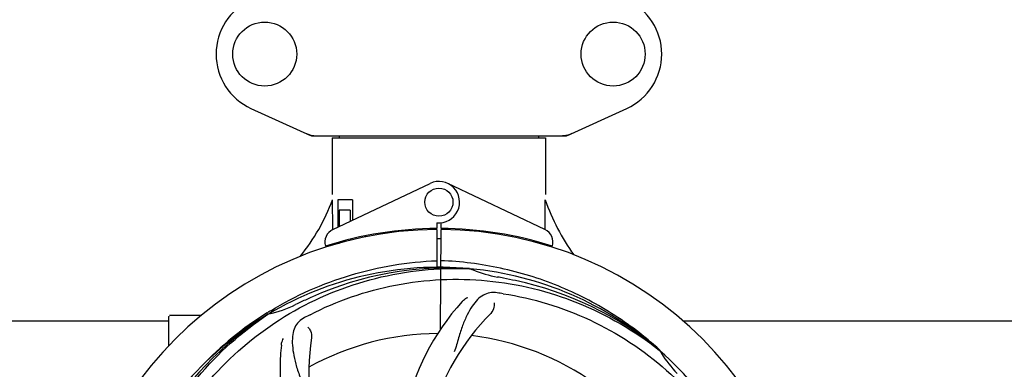
# Model space of a CAD drawing. Units: millimetres. Extents: x 783 to 5206, y 676 to 6796.
# Drawn here: x 2680 to 2961, y 2844 to 2943 of the extents above; entities that cross this region are included whole.
import ezdxf

# ---------------------------------------------------------------- set-up
doc = ezdxf.new("R2010")
doc.units = ezdxf.units.MM
doc.layers.add('COTAS', color=7, linetype='Continuous')
doc.styles.add('ARIAL', font='arial.ttf')
doc.dimstyles.new('Diseño_PlanosFabricacion', dxfattribs={"dimtxt": 40, "dimasz": 45, "dimexe": 10, "dimexo": 10, "dimgap": 10, "dimtad": 1, "dimtih": 1, "dimtoh": 1, "dimdec": 0, "dimzin": 1, "dimdsep": 46, "dimtxsty": 'ARIAL', "dimcen": 15, "dimadec": 0, "dimazin": 0, "dimtp": 0.05, "dimtm": 0.05, "dimtfac": 1, "dimtdec": 0, "dimtofl": 0, "dimtmove": 0, "dimatfit": 3, "dimfxl": 0, "dimtolj": 1, "dimarcsym": 0})

# ---------------------------------------------------------------- blocks, each defined once
blk = doc.blocks.new('*D4')
at = {"layer": 'COTAS', "color": 0, "lineweight": -2}
for p, q in [((2238.75, 3363.54), (3532.25, 3363.54)), ((3522.25, 3318.54), (3522.25, 2987.69)), ((3522.25, 2654.23), (3522.25, 2927.01)), ((3085.49, 2609.23), (3532.25, 2609.23))]:
    blk.add_line(p, q, dxfattribs=at)
at = {"layer": 'COTAS', "color": 0}
for points in [[(3514.75, 3318.54), (3529.75, 3318.54), (3522.25, 3363.54)], [(3514.75, 2654.23), (3529.75, 2654.23), (3522.25, 2609.23)]]:
    blk.add_solid(points, dxfattribs=at)
at = {"layer": 'Defpoints', "color": 0}
for p in [(2228.75, 3363.54), (3075.49, 2609.23), (3522.25, 2609.23)]:
    blk.add_point(p, dxfattribs=at)
at = {"layer": 'COTAS', "color": 0, "insert": (3522.25, 2957.35), "char_height": 40, "attachment_point": 5, "style": 'ARIAL'}
blk.add_mtext('\\A1;754 mm', dxfattribs=at)
blk = doc.blocks.new('*D5')
at = {"layer": 'COTAS', "color": 0, "lineweight": -2}
for p, q in [((3284.75, 2941.38), (3284.75, 2481.48)), ((1214.76, 2670.38), (1214.76, 2481.48)), ((1259.76, 2491.48), (3239.75, 2491.48))]:
    blk.add_line(p, q, dxfattribs=at)
at = {"layer": 'COTAS', "color": 0}
for points in [[(1259.76, 2498.98), (1259.76, 2483.98), (1214.76, 2491.48)], [(3239.75, 2498.98), (3239.75, 2483.98), (3284.75, 2491.48)]]:
    blk.add_solid(points, dxfattribs=at)
at = {"layer": 'Defpoints', "color": 0}
for p in [(3284.75, 2951.38), (1214.76, 2680.38), (3284.75, 2491.48)]:
    blk.add_point(p, dxfattribs=at)
at = {"layer": 'COTAS', "color": 0, "insert": (2249.75, 2521.91), "char_height": 40, "attachment_point": 5, "style": 'ARIAL'}
blk.add_mtext('\\A1;2070 mm', dxfattribs=at)
blk = doc.blocks.new('*D3')
at = {"layer": 'COTAS', "color": 0, "lineweight": -2}
for p, q in [((1214.75, 2885.7), (1214.75, 3450.38)), ((3326.75, 3317.54), (3326.75, 3450.38)), ((1259.75, 3440.38), (3281.75, 3440.38))]:
    blk.add_line(p, q, dxfattribs=at)
at = {"layer": 'COTAS', "color": 0}
for points in [[(1259.75, 3447.88), (1259.75, 3432.88), (1214.75, 3440.38)], [(3281.75, 3447.88), (3281.75, 3432.88), (3326.75, 3440.38)]]:
    blk.add_solid(points, dxfattribs=at)
at = {"layer": 'Defpoints', "color": 0}
for p in [(3326.75, 3440.38), (3326.75, 3307.54), (1214.75, 2875.7)]:
    blk.add_point(p, dxfattribs=at)
at = {"layer": 'COTAS', "color": 0, "insert": (2270.52, 3470.48), "char_height": 40, "attachment_point": 5, "style": 'ARIAL'}
blk.add_mtext('\\A1;2112 mm', dxfattribs=at)

msp = doc.modelspace()

# ---------------------------------------------------------------- linework, layer by layer
for p, q in [((2746.19, 2918.07), (2763.11, 2910.36)), ((2836.39, 2910.36), (2853.31, 2918.07)), ((2763.41, 2910.29), (2836.09, 2910.29)), ((2771.33, 2910.29), (2771.33, 2909.71)), ((2828.17, 2910.29), (2828.17, 2909.71)), ((2769.35, 2909.71), (2830.15, 2909.71)), ((2769.35, 2909.71), (2769.35, 2893.54)), ((2769.35, 2909.71), (2769.35, 2893.54)), ((2830.15, 2909.71), (2830.15, 2893.54)), ((2830.15, 2909.71), (2830.15, 2893.54)), ((2769.54, 2883.56), (2797.23, 2896.67)), ((2829.96, 2883.56), (2802.27, 2896.67)), ((2769.51, 2883.83), (2769.45, 2892.04)), ((2775.17, 2892.04), (2770.95, 2892.04)), ((2770.95, 2892.04), (2770.95, 2884.23)), ((2775.17, 2892.04), (2775.17, 2886.23)), ((2774.46, 2889.04), (2771.32, 2889.04)), ((2771.32, 2889.04), (2771.32, 2884.41)), ((2774.46, 2889.04), (2774.46, 2885.9)), ((2799.12, 2885.47), (2799.13, 2883.84)), ((2800.37, 2883.84), (2800.38, 2885.47)), ((2769.51, 2883.56), (2769.51, 2883.83)), ((2778.7, 2881.72), (2778.7, 2881.4)), ((2797.58, 2883.8), (2797.55, 2883.5)), ((2799.14, 2883.54), (2799.2, 2872.77)), ((2800.2, 2855.09), (2800.36, 2883.54)), ((2801.92, 2883.8), (2801.95, 2883.5)), ((2769.54, 2879.12), (2769.54, 2879.44)), ((2771.32, 2879.54), (2770.07, 2879.54)), ((2771.32, 2879.96), (2771.32, 2879.54)), ((2774.46, 2880.79), (2774.46, 2880.46)), ((2808.44, 2872.38), (2808.68, 2872.37)), ((2750.78, 2859.78), (2751, 2859.92)), ((2751.03, 2859.38), (2751.23, 2859.51)), ((2594.26, 2857.54), (2722.75, 2857.54)), ((2722.75, 2850.35), (2722.75, 2858.79)), ((2727.75, 2859.04), (2723, 2859.04)), ((2732, 2859.04), (2727.75, 2859.04)), ((2869.26, 2857.54), (2997.75, 2857.54)), ((2862.52, 2849.16), (2862.71, 2849.01)), ((2862.8, 2849.08), (2862.61, 2849.26))]:
    msp.add_line(p, q)
for centre, radius in [((2750.1, 2933.54), 9.12), ((2849.4, 2933.54), 9.12), ((2799.75, 2891.34), 4)]:
    msp.add_circle(centre, radius)
for centre, radius, start, end in [((2753.25, 2933.54), 17, 114.5295, 245.4705), ((2846.25, 2933.54), 17, 294.5295, 65.4705), ((2764.89, 2917.82), 7.53, 245.4479, 270.0225), ((2834.61, 2917.86), 7.57, 270.0042, 280.8771), ((2834.6, 2917.86), 7.57, 280.9387, 294.5167), ((2799.75, 2891.34), 5.9, 263.9123, 115.3333), ((2713.8, 2913.03), 59.48, 321.3399, 339.3328), ((2886.78, 2911.45), 59.96, 198.89, 215.9101), ((2799.75, 2777.54), 106, 90.3322, 269.6678), ((2771.25, 2879.95), 4, 115.3333, 196.6298), ((2799.75, 2777.54), 106.3, 90.3322, 107.7079), ((2799.75, 2777.54), 106, 270.3322, 89.6678), ((2799.75, 2777.54), 106.3, 72.2921, 89.6678), ((2828.25, 2879.95), 4, 343.3702, 64.6667), ((2795.72, 2885.1), 26.46, 192.1297, 192.816), ((2795.8, 2886.04), 26.54, 194.1848, 194.7336), ((2799.75, 2777.54), 103.35, 90, 90.334), ((2799.75, 2777.54), 103.35, 89.666, 90.334), ((2799.75, 2777.54), 103.32, 89.6663, 90.3337), ((2799.75, 2777.54), 95.24, 84.766, 120.6079), ((2802.3, 2778), 94.59, 86.28, 114.0932), ((2799.75, 2777.54), 95.24, 48.766, 84.6079), ((2822.21, 2903), 33.48, 246.1995, 247.7196), ((2822.6, 2903.99), 34.55, 247.7531, 259.7572), ((2799.75, 2777.54), 93.95, 78.6963, 79.7582), ((2749.34, 2525.39), 351.09, 78.1224, 78.6945), ((2802.08, 2776.41), 94.59, 50.28, 78.0931), ((2794.91, 2712.53), 154.46, 81.376, 82.0204), ((2743.94, 2893.19), 34.47, 282.2574, 295.7674), ((2799.75, 2777.54), 93.95, 114.6963, 115.7582), ((2907.18, 2543.91), 351.1, 114.1224, 114.6945), ((2858.4, 2816.21), 70, 138.0568, 197.2752), ((2799.75, 2777.54), 95.24, 120.766, 156.6079), ((2801.54, 2779.41), 94.59, 122.28, 150.0931), ((2802.49, 2777.1), 97.52, 122.0226, 136.366), ((2802.58, 2776.97), 97.67, 121.3182, 121.8753), ((2834.2, 2721.82), 154.78, 117.3764, 118.0196), ((2863.7, 2811.26), 69, 135.4683, 192.0184), ((2723, 2858.79), 0.25, 165.007, 180), ((2799.75, 2777.54), 76.34, 90.2607, 119.0406), ((2831.67, 2842.41), 69, 171.4682, 228.0184), ((2799.75, 2777.54), 76.34, 54.2607, 83.0406), ((2824.47, 2843.3), 70, 174.0566, 233.2752), ((2799.75, 2777.54), 95.24, 12.766, 48.6079), ((2891.66, 2865.83), 33.48, 210.1995, 211.7196), ((2892.56, 2866.41), 34.55, 211.7531, 223.7572)]:
    msp.add_arc(centre, radius, start, end)
for start_param, end_param in [(-1.666818, -1.653126), (-1.674019, -1.673496)]:
    msp.add_ellipse((2799.75, 2943.16), major_axis=(0, 621.57), ratio=0.048908, start_param=start_param, end_param=end_param)
for points in [[(2763.41, 2910.29), (2763.3, 2910.29), (2763.2, 2910.31), (2763.11, 2910.36)], [(2836.39, 2910.36), (2836.3, 2910.31), (2836.19, 2910.29), (2836.09, 2910.29)]]:
    msp.add_open_spline(points, degree=3)
for points, knots in [([(2751.81, 2860.41), (2755.37, 2862.58), (2762.77, 2866.46), (2774.51, 2870.81), (2786.71, 2873.64), (2795.03, 2874.49), (2799.19, 2874.65)], [0, 0, 0, 0, 0.250002, 0.500003, 0.750003, 1, 1, 1, 1]), ([(2862.61, 2849.26), (2858.38, 2853.1), (2849.22, 2860.06), (2833.89, 2867.92), (2817.43, 2873), (2806.02, 2874.43), (2800.31, 2874.65)], [0, 0, 0, 0, 0.250004, 0.500004, 0.749997, 1, 1, 1, 1]), ([(2722, 2822.07), (2725.85, 2829.75), (2735.92, 2844.17), (2756.62, 2860.71), (2781.49, 2870.9), (2799.48, 2872.74), (2808.44, 2872.38)], [0, 0, 0, 0, 0.244703, 0.492965, 0.744714, 1, 1, 1, 1]), ([(2763.02, 2859.26), (2770.65, 2863.21), (2787.27, 2868.97), (2813.74, 2870.18), (2839.85, 2863.8), (2855.49, 2854.71), (2862.52, 2849.16)], [0, 0, 0, 0, 0.244703, 0.492965, 0.744714, 1, 1, 1, 1]), ([(2816.35, 2865.5), (2815.66, 2865.59), (2814.29, 2865.62), (2812.32, 2864.92), (2810.62, 2863.55), (2809.12, 2861.6), (2807.72, 2859.12), (2806.63, 2856.7), (2805.88, 2854.48), (2805.17, 2851.94), (2804.62, 2849.98), (2804.13, 2848.67)], [0, 0, 0, 0, 0.092652, 0.179011, 0.271296, 0.377961, 0.503705, 0.649499, 0.729611, 0.814613, 1, 1, 1, 1]), ([(2818.07, 2865.24), (2826.57, 2863.95), (2843.4, 2858.84), (2865.52, 2844.26), (2882.89, 2823.76), (2890.2, 2807.21), (2892.63, 2798.58)], [0, 0, 0, 0, 0.244703, 0.492965, 0.744714, 1, 1, 1, 1]), ([(2806.34, 2863), (2806.46, 2863.14), (2806.95, 2863.62), (2807.53, 2864.01), (2807.98, 2864.2)], [0, 0, 0, 0, 0.271872, 1, 1, 1, 1]), ([(2815.49, 2862.69), (2815.57, 2862.28), (2815.47, 2861.17), (2814.98, 2860.12), (2814.51, 2859.65)], [0, 0, 0, 0, 0.388616, 1, 1, 1, 1]), ([(2710.68, 2767.86), (2709.28, 2776.34), (2708.94, 2793.93), (2715.97, 2819.48), (2730.1, 2842.33), (2743.58, 2854.4), (2751.03, 2859.38)], [0, 0, 0, 0, 0.244703, 0.492965, 0.744714, 1, 1, 1, 1]), ([(2761.48, 2858.46), (2760.87, 2858.13), (2759.74, 2857.34), (2758.56, 2855.63), (2757.99, 2853.53), (2757.92, 2851.07), (2758.24, 2848.24), (2758.78, 2845.65), (2759.48, 2843.42), (2760.39, 2840.95), (2761.1, 2839.04), (2761.49, 2837.7)], [0, 0, 0, 0, 0.092726, 0.179136, 0.271447, 0.378126, 0.503857, 0.649623, 0.72972, 0.8147, 1, 1, 1, 1]), ([(2762.44, 2855.69), (2762.74, 2855.39), (2763.32, 2854.44), (2763.53, 2853.3), (2763.43, 2852.64)], [0, 0, 0, 0, 0.388617, 1, 1, 1, 1]), ([(2754.85, 2850.56), (2754.87, 2850.74), (2754.97, 2851.41), (2755.22, 2852.06), (2755.47, 2852.49)], [0, 0, 0, 0, 0.271838, 1, 1, 1, 1])]:
    msp.add_open_spline(points, degree=3, knots=knots)

# ---------------------------------------------------------------- dimensions: what is measured, and where the dimension line sits
at = {"layer": 'COTAS'}
for base, p1, p2, picture, middle in [((3326.75, 3440.38), (1214.75, 2875.7), (3326.75, 3307.54), '*D3', (2270.52, 3440.38)), ((3284.75, 2491.48), (1214.76, 2680.38), (3284.75, 2951.38), '*D5', (2249.75, 2491.48))]:
    dim = msp.add_linear_dim(base=base, p1=p1, p2=p2, dimstyle='Diseño_PlanosFabricacion', override={"dimpost": ' mm'}, dxfattribs=at)
    dim.commit()
    dim.dimension.update_dxf_attribs({"geometry": picture, "text_midpoint": middle, "dimtype": 160})
dim = msp.add_linear_dim(base=(3522.25, 2609.23), p1=(2228.75, 3363.54), p2=(3075.49, 2609.23), angle=90, dimstyle='Diseño_PlanosFabricacion', override={"dimpost": ' mm'}, dxfattribs=at)
dim.commit()
dim.dimension.update_dxf_attribs({"geometry": '*D4', "text_midpoint": (3522.25, 2957.35), "dimtype": 160})

doc.saveas('drawing.dxf')
